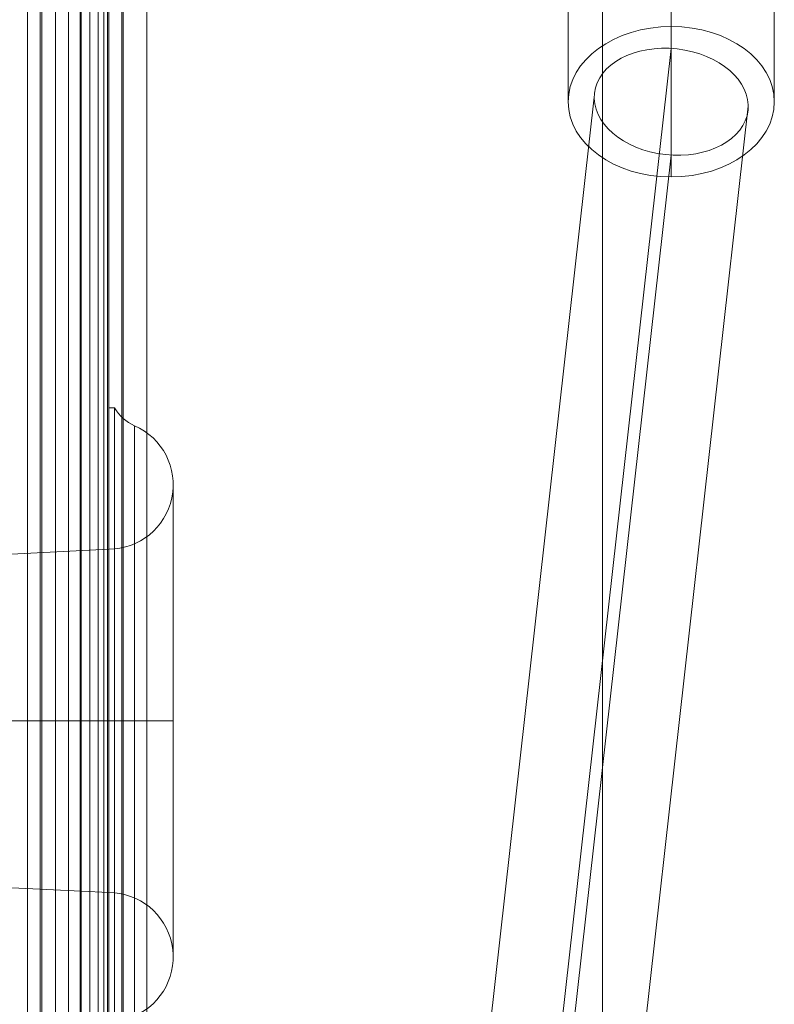
# Model space of a CAD drawing. Units: millimetres. Extents: x 326 to 12951, y -2622 to 6803.
# Drawn here: x 8050 to 8138, y 3885 to 4000 of the extents above; entities that cross this region are included whole.
import ezdxf

# ---------------------------------------------------------------- set-up
doc = ezdxf.new("R2010")
doc.units = ezdxf.units.MM
doc.header["$MEASUREMENT"] = 0
for name, color, linetype, lineweight in [('Level 8', 18, 'Continuous', 0), ('panels2_[ID]_13_[Material]_SS fasteners_[Source]_Cell - Level 25', 7, 'Continuous', 0), ('ropes - Level 25', 7, 'Continuous', 0), ('ropes - Level 26', 7, 'Continuous', 0), ('ropes - Level 27', 7, 'Continuous', 0)]:
    doc.layers.add(name, color=color, linetype=linetype, lineweight=lineweight)

# ---------------------------------------------------------------- blocks, each defined once
blk = doc.blocks.new('From Smart Solid_98')
at = {"layer": 'panels2_[ID]_13_[Material]_SS fasteners_[Source]_Cell - Level 25', "color": 176, "linetype": 'Continuous', "lineweight": 13}
for p, q in [((18.02, -397.1), (18.02, 397.11)), ((18.02, 397.11), (18.02, -397.11)), ((18.02, -397.1), (18.02, 397.11)), ((18.02, 397.11), (18.02, -397.11)), ((19.69, -397.1), (19.69, 397.11)), ((19.69, 397.11), (19.69, -397.11)), ((21.3, -397.1), (21.3, 397.11)), ((21.3, 397.11), (21.3, -397.11)), ((22.8, -397.1), (22.8, 397.11)), ((22.8, 397.11), (22.8, -397.11)), ((24.15, -397.1), (24.15, 397.11)), ((24.15, 397.11), (24.15, -397.11)), ((25.31, -397.1), (25.31, 397.11)), ((25.31, 397.11), (25.31, -397.11)), ((26.25, -397.1), (26.25, 397.11)), ((26.25, 397.11), (26.25, -397.11)), ((26.94, -397.1), (26.94, 397.11)), ((26.94, 397.11), (26.94, -397.11)), ((27.36, -397.1), (27.36, 397.11)), ((27.36, 397.11), (27.36, -397.11)), ((29.17, 21.13), (29.17, 253.74)), ((31.93, 26.39), (31.93, 250.54)), ((29.01, 28.47), (29.01, 249.27)), ((19.51, 29.73), (19.51, 248.51)), ((24.27, 29.57), (24.27, 248.61)), ((19.51, -240), (19.51, 240)), ((24.27, -240), (24.27, 240)), ((29.01, -240), (29.01, 240)), ((29.17, -240), (29.17, 240)), ((31.93, -240), (31.93, 240)), ((28.17, 163.06), (27.5, 163.06)), ((28.17, 163.06), (28.17, 90.15)), ((30.5, 160.98), (30.5, 92.23)), ((35, 154.11), (35, 99.11)), ((-22.5, 144.11), (27.5, 146.61)), ((27.5, 146.61), (27.5, 106.61)), ((27.5, 146.61), (27.5, 106.61)), ((-22.5, 126.61), (27.5, 126.61)), ((-22.5, 126.61), (27.5, 126.61)), ((28.17, 126.61), (27.5, 126.61)), ((28.17, 126.61), (27.5, 126.61)), ((35, 126.61), (27.5, 126.61)), ((35, 126.61), (27.5, 126.61)), ((30.5, 126.61), (28.17, 126.61)), ((30.5, 126.61), (28.17, 126.61)), ((-22.5, 109.11), (27.5, 106.61))]:
    blk.add_line(p, q, dxfattribs=at)
for centre, radius, start, end in [((32.5, 165.56), 5, 210, 246.4218), ((27.5, 154.11), 7.5, 270, 66.4218)]:
    blk.add_arc(centre, radius, start, end, dxfattribs=at)
at = {"layer": 'panels2_[ID]_13_[Material]_SS fasteners_[Source]_Cell - Level 25', "color": 176, "linetype": 'Continuous', "lineweight": 13, "extrusion": (0, 0, -1)}
blk.add_arc((-27.5, 99.11), 7.5, 90, 246.4218, dxfattribs=at)
at = {"layer": 'panels2_[ID]_13_[Material]_SS fasteners_[Source]_Cell - Level 25', "color": 176, "linetype": 'Continuous', "lineweight": 13}
for points, degree in [([(27.5, -397.1), (27.5, 397.11)], 1), ([(27.5, 397.11), (27.5, -397.11)], 1), ([(27.5, -240), (27.5, -80), (27.5, 80), (27.5, 240)], 3), ([(27.5, 126.61), (27.5, 124.22), (27.5, 119.45), (27.5, 112.57), (27.5, 106.22), (27.5, 100.66), (27.5, 96.1), (27.5, 92.71), (27.5, 90.62), (27.5, 89.92), (27.5, 90.62), (27.5, 92.71), (27.5, 96.1), (27.5, 100.66), (27.5, 106.22), (27.5, 112.57), (27.5, 119.45), (27.5, 126.61), (27.5, 133.77), (27.5, 140.65), (27.5, 146.99), (27.5, 152.55), (27.5, 157.12), (27.5, 160.51), (27.5, 162.59), (27.5, 163.3), (27.5, 162.59), (27.5, 160.51), (27.5, 157.12), (27.5, 152.55), (27.5, 146.99), (27.5, 140.65), (27.5, 133.77), (27.5, 128.99), (27.5, 126.61)], 3)]:
    blk.add_open_spline(points, degree=degree, dxfattribs=at)
blk.add_open_spline([(27.5, 254.84), (27.5, 216.1), (27.5, 174.89), (27.5, 94.19), (27.5, 54.72), (27.5, 19.31)], degree=3, knots=[0, 0, 0, 0, 0.5, 0.5, 1, 1, 1, 1], dxfattribs=at)
blk = doc.blocks.new('panels2')
at = {"layer": 'panels2_[ID]_13_[Material]_SS fasteners_[Source]_Cell - Level 25', "color": 176, "linetype": 'Continuous', "lineweight": 13}
blk.add_blockref('From Smart Solid_98', (8032.783, 3791.8285), dxfattribs=at)
blk = doc.blocks.new('From Smart Solid_439')
at = {"layer": 'ropes - Level 27', "color": 12, "linetype": 'Continuous', "lineweight": 13}
for p, q in [((-37.5, -328.15), (37.5, 340.59)), ((-46.47, -333.84), (28.53, 334.9)), ((-28.53, -334.89), (46.47, 333.84)), ((-37.5, -340.59), (37.5, 328.15))]:
    blk.add_line(p, q, dxfattribs=at)
blk.add_ellipse((37.5, 334.37), major_axis=(8.94, -1), ratio=0.688716, dxfattribs=at)
blk = doc.blocks.new('From Smart Solid_441')
at = {"layer": 'ropes - Level 27', "color": 12, "linetype": 'Continuous', "lineweight": 13}
for p, q in [((-37.5, -328.15), (37.5, 340.59)), ((-46.47, -333.84), (28.53, 334.9)), ((-28.53, -334.89), (46.47, 333.84)), ((-37.5, -340.59), (37.5, 328.15))]:
    blk.add_line(p, q, dxfattribs=at)
blk.add_ellipse((37.5, 334.37), major_axis=(8.94, -1), ratio=0.688716, dxfattribs=at)
blk = doc.blocks.new('From Smart Solid_442')
at = {"layer": 'ropes - Level 25', "color": 156, "linetype": 'Continuous', "lineweight": 13}
for p, q in [((37.5, 750), (37.5, -750)), ((37.5, -750), (37.5, 750))]:
    blk.add_line(p, q, dxfattribs=at)
blk = doc.blocks.new('From Smart Solid_447')
at = {"layer": 'ropes - Level 26', "color": 253, "lineweight": 13}
for p, q in [((0, -11.99), (0, 44.01)), ((-8, -3.99), (-8, 36.01)), ((8, -3.99), (8, 36.01)), ((0, 4.01), (0, 28.01)), ((8, 17.36), (-8, 17.36)), ((-8, -11.48), (-8, 17.36)), ((0, -7.08), (0, 17.71)), ((8, -11.48), (8, 17.36)), ((0, 2.66), (0, 17)), ((0, 4.02), (0, 2.7)), ((0, -2.57), (0, -26.49)), ((-8, -3.98), (-8, -11.42)), ((8, -3.99), (-8, -3.99)), ((8, -3.98), (8, -11.42)), ((-12, -11.33), (-12, -35.25)), ((12, -11.33), (12, -35.25)), ((0, -11.98), (0, -18.37)), ((0, -20.09), (0, -44.01))]:
    blk.add_line(p, q, dxfattribs=at)
at = {"layer": 'ropes - Level 26', "color": 253, "lineweight": 13, "extrusion": (0, 0, -1)}
for centre, major_axis, ratio in [((0, 30.61), (8, 0), 0.72997), ((0, 29.68), (8, 0), 0.68348), ((0, -11.33), (-12, 0), 0.72997)]:
    blk.add_ellipse(centre, major_axis=major_axis, ratio=ratio, dxfattribs=at)
at = {"layer": 'ropes - Level 26', "color": 253, "lineweight": 13}
blk.add_ellipse((0, 17.36), major_axis=(-8, 0), ratio=0.067283, start_param=3.141593, end_param=6.283185, dxfattribs=at)
at = {"layer": 'ropes - Level 26', "color": 253, "lineweight": 13, "extrusion": (0, 0, -1)}
for centre, ratio, start_param, end_param in [((0, 17.36), 0.044045, 0, 3.141593), ((0, 17.36), 0.044045, 3.141593, 6.283185), ((0, -3.99), 0.999765, 0, 3.141593), ((0, -3.99), 0.999765, 3.141593, 6.283185), ((0, -3.99), 0.999999, 3.141593, 6.283185)]:
    blk.add_ellipse(centre, major_axis=(-8, 0), ratio=ratio, start_param=start_param, end_param=end_param, dxfattribs=at)
at = {"layer": 'ropes - Level 26', "color": 253, "lineweight": 13}
for centre, major_axis in [((0, 1.41), (8, 0)), ((0, -35.25), (12, 0))]:
    blk.add_ellipse(centre, major_axis=major_axis, ratio=0.72997, dxfattribs=at)
for points, knots in [([(8, -11.33), (8, -8.62), (7.89, -5.9), (6.54, -1.91), (5.9, -0.62), (4.26, 1.11), (3.6, 1.65), (1.99, 2.45), (1, 2.71), (-1, 2.71), (-1.99, 2.44), (-3.61, 1.64), (-4.27, 1.11), (-5.89, -0.61), (-6.54, -1.92), (-7.88, -5.86), (-8, -8.62), (-8, -11.33)], [0, 0, 0, 0, 0.25, 0.25, 0.375, 0.375, 0.4375, 0.4375, 0.5, 0.5, 0.5625, 0.5625, 0.625, 0.625, 0.75, 0.75, 1, 1, 1, 1]), ([(8, -11.33), (7.96, -10.88), (7.88, -10.01), (7.31, -8.84), (6.52, -7.85), (5.56, -7.05), (4.53, -6.42), (3.48, -5.96), (2.49, -5.63), (1.56, -5.43), (0.74, -5.31), (-0.43, -5.26), (-2.26, -5.5), (-4.79, -6.43), (-7.37, -8.36), (-7.78, -10.27), (-8, -11.33)], [0, 0, 0, 0, 0.073033, 0.140883, 0.203597, 0.261215, 0.313773, 0.361298, 0.403816, 0.441353, 0.473941, 0.501622, 0.57991, 0.68891, 0.828852, 1, 1, 1, 1]), ([(-8, -11.33), (-7.96, -11.78), (-7.89, -12.66), (-7.31, -13.89), (-6.52, -14.93), (-5.56, -15.76), (-4.53, -16.38), (-3.49, -16.83), (-2.49, -17.12), (-1.57, -17.28), (-0.75, -17.36), (0.42, -17.39), (2.25, -17.25), (4.79, -16.41), (7.37, -14.39), (7.78, -12.42), (8, -11.33)], [0, 0, 0, 0, 0.072976, 0.140773, 0.203439, 0.261015, 0.313534, 0.361024, 0.403512, 0.441024, 0.473589, 0.501253, 0.579593, 0.688671, 0.828719, 1, 1, 1, 1])]:
    blk.add_open_spline(points, degree=3, knots=knots, dxfattribs=at)
blk = doc.blocks.new('ropes')
at = {"layer": 'ropes - Level 25', "color": 156, "linetype": 'Continuous', "lineweight": 13}
blk.add_blockref('From Smart Solid_442', (8080.2835, 3321.8125), dxfattribs=at)
at = {"layer": 'ropes - Level 26', "color": 253, "lineweight": 13}
blk.add_blockref('From Smart Solid_447', (8125.7835, 4025.8025), dxfattribs=at)
at = {"layer": 'ropes - Level 27', "color": 12, "linetype": 'Continuous', "lineweight": 13}
for name in ['From Smart Solid_439', 'From Smart Solid_441']:
    blk.add_blockref(name, (8088.283, 3656.182), dxfattribs=at)

msp = doc.modelspace()

# ---------------------------------------------------------------- block references
at = {"layer": 'Level 8', "color": 7, "linetype": 'Continuous', "lineweight": 0}
for name in ['panels2', 'ropes']:
    msp.add_blockref(name, (0, 0), dxfattribs=at)

doc.saveas('drawing.dxf')
